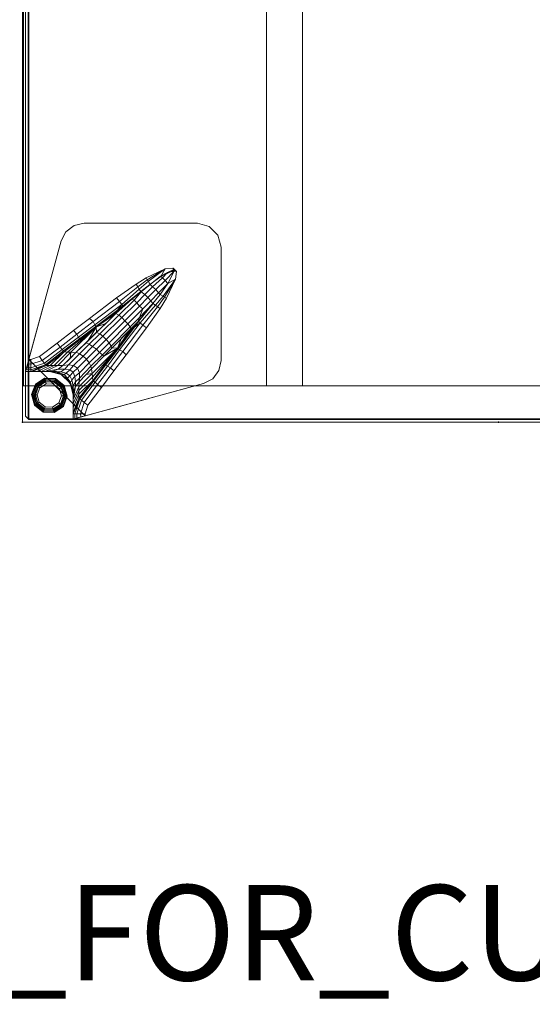
# Model space of a CAD drawing. Units: inches. Extents: x -2 to 130, y -6 to 129.
# Drawn here: x 50 to 61, y -6 to 15 of the extents above; entities that cross this region are included whole.
import ezdxf

# ---------------------------------------------------------------- set-up
doc = ezdxf.new("R2010")
doc.units = ezdxf.units.IN
doc.header["$MEASUREMENT"] = 0
for name, color, linetype in [('PROP-BONUS-FINISH', 7, 'Continuous'), ('PROP-BONUS-PROD_NO', 7, 'Continuous'), ('STORAGE', 4, 'Continuous'), ('STORAGE-CUSHION', 4, 'Continuous')]:
    doc.layers.add(name, color=color, linetype=linetype)
for name, color, linetype, lineweight in [('STORAGE-CASE', 4, 'Continuous', 9), ('STORAGE-FOOT', 4, 'Continuous', 9), ('STORAGE-GLIDE', 4, 'Continuous', 9)]:
    doc.layers.add(name, color=color, linetype=linetype, lineweight=lineweight)
doc.styles.get("Standard").update_dxf_attribs({"font": 'arial.ttf'})

# ---------------------------------------------------------------- blocks, each defined once
blk = doc.blocks.new('BBUBBLET')
at = {"layer": 'PROP-BONUS-FINISH'}
blk.add_attdef('FINISH', (3, -5.5), '', height=2, dxfattribs=at)
at = {"layer": 'PROP-BONUS-PROD_NO', "flags": 8}
blk.add_attdef('PROD_NO', (3, -3), '', height=2, dxfattribs=at)
blk = doc.blocks.new('disclaimer')
ref = blk.add_blockref('BBUBBLET', (0, 0))
ref.add_attrib('FINISH', 'BUDGET_PURPOSES_ONLY^ UPDATE_FOR_CURRENT_PRICING^ DEALER_SPECIFICATION_REQUIRED', (3, -5.5), dxfattribs={"layer": 'PROP-BONUS-FINISH', "height": 2})
blk = doc.blocks.new('HL2CFS_82452281B2LLKL_0T')
at = {"layer": 'STORAGE'}
blk.add_point((0, 0), dxfattribs=at)
at = {"layer": 'STORAGE-CASE'}
for points in [[(0, -10, 21.24), (0, 10, 21.24), (44.675, 10, 21.24), (44.675, -10, 21.24)], [(0, 10, 21.115), (0.76, 10, 21.115), (0.76, 10, 8), (0, 10, 8)], [(0, -10, 21.115), (0, 10, 21.115), (0, 10, 8), (0, -10, 8)], [(0.76, -10, 8), (0, -10, 8), (0, 10, 8), (0.76, 10, 8)], [(0.76, -10, 21.115), (0.76, 10, 21.115), (0, 10, 21.115), (0, -10, 21.115)], [(0, -10, 22), (0, 10, 22), (0, 10, 21.24), (0, -10, 21.24)], [(0, 10, 21.24), (0, 10, 22), (44.675, 10, 22), (44.675, 10, 21.24)], [(44.675, -10, 21.115), (0, -10, 21.115), (0, 10, 21.115), (44.675, 10, 21.115)], [(0, 10, 22), (0, -10, 22), (44.675, -10, 22), (44.675, 10, 22)], [(0.76, -10, 21.115), (0.76, -10, 8), (0.76, 10, 8), (0.76, 10, 21.115)], [(0.76, 10, 21.115), (0.76, -10, 21.115), (43.915, -10, 21.115), (43.915, 10, 21.115)], [(0.76, -9.985, 8.76), (0.76, 9.985, 8.76), (0.76, 9.985, 8), (0.76, -9.985, 8)], [(0.76, 9.985, 8.76), (43.915, 9.985, 8.76), (43.915, 9.985, 8), (0.76, 9.985, 8)], [(0.76, 9.985, 8.76), (0.76, -9.985, 8.76), (43.915, -9.985, 8.76), (43.915, 9.985, 8.76)], [(0.76, -9.985, 8), (0.76, 9.985, 8), (43.915, 9.985, 8), (43.915, -9.985, 8)], [(29.115, 9.94, 15.001), (29.115, -9.94, 15.001), (0.76, -9.94, 15.001), (0.76, 9.94, 15.001)], [(29.115, 9.94, 15.76), (29.115, 9.94, 15.001), (0.76, 9.94, 15.001), (0.76, 9.94, 15.76)], [(0.76, 9.94, 15.76), (0.76, -9.94, 15.76), (29.115, -9.94, 15.76), (29.115, 9.94, 15.76)], [(0.76, 9.94, 15.76), (0.76, 9.94, 15.001), (0.76, -9.94, 15.001), (0.76, -9.94, 15.76)], [(29.115, 4.875, 21.24), (29.115, 4.875, 15.76), (0.76, 4.875, 15.76), (0.76, 4.875, 21.24)], [(0.76, 4.875, 21.24), (0.76, 4.115, 21.24), (29.115, 4.115, 21.24), (29.115, 4.875, 21.24)], [(0.76, 4.875, 21.24), (0.76, 4.875, 15.76), (0.76, 4.115, 15.76), (0.76, 4.115, 21.24)], [(0.76, 4.115, 21.24), (0.76, 4.115, 15.76), (29.115, 4.115, 15.76), (29.115, 4.115, 21.24)]]:
    blk.add_3dface(points, dxfattribs=at)
at = {"layer": 'STORAGE-FOOT'}
for points, invisible_edges in [([(0.123, 9.937, 8), (0.063, 9.877, 8), (0.063, 8.937, 8), (0.123, 9.937, 8)], 4), ([(1.063, 9.937, 8), (0.123, 9.937, 8), (0.063, 8.937, 8), (1.063, 9.937, 8)], 14), ([(0.563, 8.937, 0.14), (0.063, 9.877, 0.14), (0.123, 9.937, 0.14), (0.813, 9.004, 0.14)], 7), ([(3.995, 9.091, 8), (3.804, 9.191, 8), (1.063, 9.937, 8), (0.063, 8.937, 8)], 12), ([(1.063, 9.437, 0.14), (0.123, 9.937, 0.14), (1.063, 9.937, 0.14), (1.063, 9.437, 0.14)], 1), ([(0.996, 9.187, 0.14), (0.123, 9.937, 0.14), (1.063, 9.437, 0.14), (0.996, 9.187, 0.14)], 3), ([(0.813, 9.004, 0.14), (0.123, 9.937, 0.14), (0.996, 9.187, 0.14), (0.813, 9.004, 0.14)], 3), ([(0.063, 8.937, 0.14), (0.063, 9.877, 0.14), (0.563, 8.937, 0.14), (0.063, 8.937, 0.14)], 2), ([(1.311, 9.87, 7.792), (3.804, 9.191, 7.812), (3.995, 9.091, 7.814), (0.13, 8.689, 7.792)], 4), ([(4.126, 8.919, 8), (3.995, 9.091, 8), (0.063, 8.937, 8), (4.126, 8.919, 8)], 6), ([(4.173, 8.708, 8), (4.126, 8.919, 8), (0.063, 8.937, 8), (4.173, 8.708, 8)], 6), ([(4.173, 6.327, 8), (4.173, 8.708, 8), (0.063, 8.937, 8), (0.809, 6.196, 8)], 10), ([(3.995, 9.091, 7.814), (4.126, 8.919, 7.816), (0.13, 8.689, 7.792), (3.995, 9.091, 7.814)], 6), ([(0.13, 8.689, 7.792), (4.126, 8.919, 7.816), (4.173, 8.708, 7.817), (0.13, 8.689, 7.792)], 5), ([(0.13, 8.689, 7.792), (4.173, 8.708, 7.817), (4.173, 6.327, 7.832), (0.809, 6.196, 7.812)], 5), ([(4.173, 6.327, 7.832), (4.106, 6.077, 7.833), (0.909, 6.005, 7.814), (0.809, 6.196, 7.812)], 10), ([(4.173, 6.327, 8), (0.809, 6.196, 8), (0.909, 6.005, 8), (4.106, 6.077, 8)], 5), ([(4.106, 6.077, 7.833), (3.923, 5.894, 7.833), (1.081, 5.874, 7.816), (0.909, 6.005, 7.814)], 10), ([(4.106, 6.077, 8), (0.909, 6.005, 8), (1.081, 5.874, 8), (3.923, 5.894, 8)], 5), ([(3.923, 5.894, 7.833), (3.673, 5.827, 7.832), (1.292, 5.827, 7.817), (1.081, 5.874, 7.816)], 8), ([(3.923, 5.894, 8), (1.081, 5.874, 8), (1.292, 5.827, 8), (3.673, 5.827, 8)], 1)]:
    blk.add_3dface(points, dxfattribs=dict(at, invisible_edges=invisible_edges))
for points in [[(0.123, 9.937, 8), (0.123, 9.937, 0.14), (0.063, 9.877, 0.14), (0.063, 9.877, 8)], [(1.063, 9.937, 8), (1.063, 9.937, 0.14), (0.123, 9.937, 0.14), (0.123, 9.937, 8)], [(1.1, 9.927, 7.673), (1.063, 9.937, 7.542), (1.063, 9.937, 8), (1.1, 9.927, 7.673)], [(1.14, 9.916, 7.723), (1.1, 9.927, 7.673), (1.063, 9.937, 8), (1.14, 9.916, 7.723)], [(1.223, 9.894, 7.776), (1.14, 9.916, 7.723), (1.063, 9.937, 8), (1.223, 9.894, 7.776)], [(1.311, 9.87, 7.792), (1.223, 9.894, 7.776), (1.063, 9.937, 8), (1.311, 9.87, 7.792)], [(1.098, 9.829, 7.671), (1.063, 9.828, 7.543), (1.063, 9.937, 7.542), (1.1, 9.927, 7.673)], [(1.063, 9.699, 7.301), (1.063, 9.437, 6.497), (1.063, 9.937, 7.542), (1.063, 9.828, 7.543)], [(1.063, 9.437, 6.497), (1.063, 9.437, 0.14), (1.063, 9.937, 0.14), (1.063, 9.937, 7.542)], [(3.804, 9.191, 8), (3.804, 9.191, 7.812), (1.311, 9.87, 7.792), (1.063, 9.937, 8)], [(1.139, 9.829, 7.722), (1.098, 9.829, 7.671), (1.1, 9.927, 7.673), (1.14, 9.916, 7.723)], [(0.063, 9.877, 8), (0.063, 9.877, 0.14), (0.063, 8.937, 0.14), (0.063, 8.937, 8)], [(1.098, 9.829, 7.671), (1.203, 9.517, 7.673), (1.063, 9.828, 7.543), (1.098, 9.829, 7.671)], [(1.184, 9.501, 7.619), (1.063, 9.797, 7.48), (1.063, 9.828, 7.543), (1.184, 9.501, 7.619)], [(1.063, 9.828, 7.543), (1.203, 9.517, 7.673), (1.184, 9.501, 7.619), (1.063, 9.828, 7.543)], [(1.184, 9.501, 7.619), (1.184, 9.418, 7.466), (1.063, 9.699, 7.301), (1.063, 9.797, 7.48)], [(1.235, 9.542, 7.725), (1.203, 9.517, 7.673), (1.098, 9.829, 7.671), (1.139, 9.829, 7.722)], [(1.213, 9.829, 7.772), (1.139, 9.829, 7.722), (1.14, 9.916, 7.723), (1.223, 9.894, 7.776)], [(1.294, 9.588, 7.774), (1.235, 9.542, 7.725), (1.139, 9.829, 7.722), (1.213, 9.829, 7.772)], [(1.311, 9.829, 7.793), (1.213, 9.829, 7.772), (1.223, 9.894, 7.776), (1.311, 9.87, 7.792)], [(1.372, 9.648, 7.794), (1.294, 9.588, 7.774), (1.213, 9.829, 7.772), (1.311, 9.829, 7.793)], [(1.062, 9.425, 6.887), (1.063, 9.437, 6.497), (1.063, 9.525, 7.035), (1.062, 9.425, 6.887)], [(1.063, 9.525, 7.035), (1.067, 9.363, 6.936), (1.062, 9.425, 6.887), (1.063, 9.525, 7.035)], [(1.063, 9.525, 7.035), (1.063, 9.437, 6.497), (1.063, 9.699, 7.301), (1.063, 9.613, 7.162)], [(1.184, 9.418, 7.466), (1.184, 9.34, 7.34), (1.063, 9.613, 7.162), (1.063, 9.699, 7.301)], [(1.184, 9.34, 7.34), (1.184, 9.26, 7.227), (1.063, 9.525, 7.035), (1.063, 9.613, 7.162)], [(1.063, 9.525, 7.035), (1.108, 9.253, 7.021), (1.067, 9.363, 6.936), (1.063, 9.525, 7.035)], [(1.184, 9.26, 7.227), (1.185, 9.156, 7.094), (1.108, 9.253, 7.021), (1.063, 9.525, 7.035)], [(1.491, 9.141, 7.678), (1.474, 9.128, 7.632), (1.184, 9.501, 7.619), (1.203, 9.517, 7.673)], [(1.523, 9.167, 7.729), (1.491, 9.141, 7.678), (1.203, 9.517, 7.673), (1.235, 9.542, 7.725)], [(1.574, 9.212, 7.775), (1.523, 9.167, 7.729), (1.235, 9.542, 7.725), (1.294, 9.588, 7.774)], [(1.657, 9.275, 7.798), (1.574, 9.212, 7.775), (1.294, 9.588, 7.774), (1.372, 9.648, 7.794)], [(1.043, 9.297, 6.672), (0.996, 9.187, 6.497), (1.063, 9.437, 6.497), (1.043, 9.297, 6.672)], [(1.063, 9.437, 0.14), (1.063, 9.437, 6.497), (0.996, 9.187, 6.497), (0.996, 9.187, 0.14)], [(1.055, 9.199, 6.845), (1.04, 9.252, 6.76), (1.062, 9.425, 6.887), (1.067, 9.363, 6.936)], [(1.04, 9.252, 6.76), (1.043, 9.297, 6.672), (1.062, 9.424, 6.885), (1.04, 9.252, 6.76)], [(1.043, 9.297, 6.672), (1.063, 9.437, 6.497), (1.062, 9.424, 6.885), (1.043, 9.297, 6.672)], [(1.111, 9.113, 6.953), (1.055, 9.199, 6.845), (1.067, 9.363, 6.936), (1.108, 9.253, 7.021)], [(1.184, 9.501, 7.619), (1.474, 9.128, 7.632), (1.184, 9.418, 7.466), (1.184, 9.501, 7.618)], [(1.474, 9.128, 7.632), (1.468, 9.056, 7.502), (1.184, 9.34, 7.34), (1.184, 9.418, 7.466)], [(1.468, 9.056, 7.502), (1.463, 8.984, 7.39), (1.184, 9.26, 7.227), (1.184, 9.34, 7.34)], [(0.781, 8.987, 6.597), (0.813, 9.004, 6.497), (0.996, 9.187, 6.497), (0.899, 9.067, 6.541)], [(0.996, 9.187, 0.14), (0.996, 9.187, 6.497), (0.813, 9.004, 6.497), (0.813, 9.004, 0.14)], [(0.899, 9.067, 6.541), (0.996, 9.187, 6.497), (0.989, 9.177, 6.568), (0.899, 9.067, 6.541)], [(0.921, 9.054, 6.695), (0.899, 9.067, 6.541), (0.989, 9.177, 6.568), (0.999, 9.13, 6.742)], [(0.972, 9.009, 6.83), (0.921, 9.054, 6.695), (0.999, 9.13, 6.742), (1.025, 9.086, 6.83)], [(0.989, 9.177, 6.568), (0.996, 9.187, 6.497), (1.043, 9.297, 6.672), (0.989, 9.177, 6.568)], [(0.999, 9.13, 6.742), (0.989, 9.177, 6.568), (1.043, 9.297, 6.672), (1.04, 9.252, 6.76)], [(1.025, 9.086, 6.83), (0.999, 9.13, 6.742), (1.04, 9.252, 6.76), (1.055, 9.199, 6.845)], [(1.093, 9.008, 6.939), (1.025, 9.086, 6.83), (1.055, 9.199, 6.845), (1.111, 9.113, 6.953)], [(1.185, 8.932, 7.011), (1.093, 9.008, 6.939), (1.111, 9.113, 6.953), (1.199, 9.039, 7.035)], [(1.199, 9.039, 7.035), (1.111, 9.113, 6.953), (1.108, 9.253, 7.021), (1.185, 9.157, 7.094)], [(1.463, 8.984, 7.39), (1.336, 9.004, 7.177), (1.185, 9.156, 7.094), (1.184, 9.26, 7.227)], [(1.432, 8.802, 7.161), (1.199, 9.039, 7.035), (1.185, 9.157, 7.095), (1.463, 8.873, 7.245)], [(1.992, 8.453, 7.654), (1.992, 8.453, 7.654), (1.468, 9.056, 7.502), (1.474, 9.128, 7.632)], [(1.745, 8.806, 7.681), (1.735, 8.788, 7.643), (1.474, 9.128, 7.632), (1.491, 9.141, 7.678)], [(1.783, 8.825, 7.733), (1.745, 8.806, 7.681), (1.491, 9.141, 7.678), (1.523, 9.167, 7.729)], [(1.847, 8.863, 7.782), (1.783, 8.825, 7.733), (1.523, 9.167, 7.729), (1.574, 9.212, 7.775)], [(1.92, 8.929, 7.803), (1.847, 8.863, 7.782), (1.574, 9.212, 7.775), (1.657, 9.275, 7.798)], [(3.804, 9.191, 7.812), (3.804, 9.191, 8), (3.995, 9.091, 8), (3.995, 9.091, 7.814)], [(0.084, 8.86, 7.723), (0.106, 8.777, 7.776), (0.063, 8.937, 8), (0.084, 8.86, 7.723)], [(0.084, 8.86, 7.723), (0.073, 8.9, 7.673), (0.063, 8.937, 8)], [(0.063, 8.937, 8), (0.106, 8.777, 7.776), (0.13, 8.689, 7.792), (0.063, 8.937, 8)], [(0.063, 8.937, 8), (0.063, 8.937, 7.542), (0.073, 8.9, 7.673), (0.063, 8.937, 8)], [(0.073, 8.9, 7.673), (0.063, 8.937, 7.542), (0.172, 8.937, 7.543), (0.171, 8.902, 7.671)], [(0.063, 8.937, 7.542), (0.563, 8.937, 6.497), (0.301, 8.937, 7.301), (0.203, 8.937, 7.48)], [(0.063, 8.937, 7.542), (0.563, 8.937, 6.497), (0.563, 8.937, 6.92), (0.172, 8.937, 7.543)], [(0.063, 8.937, 7.542), (0.063, 8.937, 0.14), (0.563, 8.937, 0.14), (0.563, 8.937, 6.497)], [(0.063, 8.937, 8), (0.13, 8.689, 7.792), (0.809, 6.196, 7.812), (0.809, 6.196, 8)], [(0.084, 8.86, 7.723), (0.073, 8.9, 7.673), (0.171, 8.902, 7.671), (0.171, 8.861, 7.722)], [(0.171, 8.902, 7.671), (0.172, 8.937, 7.543), (0.483, 8.797, 7.673), (0.171, 8.902, 7.671)], [(0.171, 8.861, 7.722), (0.171, 8.902, 7.671), (0.483, 8.797, 7.673), (0.458, 8.765, 7.725)], [(0.172, 8.937, 7.543), (0.203, 8.937, 7.48), (0.499, 8.816, 7.619), (0.172, 8.937, 7.543)], [(0.172, 8.937, 7.543), (0.499, 8.816, 7.619), (0.483, 8.797, 7.673), (0.172, 8.937, 7.543)], [(0.203, 8.937, 7.48), (0.301, 8.937, 7.301), (0.582, 8.816, 7.466), (0.499, 8.816, 7.618)], [(0.301, 8.937, 7.301), (0.563, 8.937, 6.497), (0.475, 8.937, 7.035), (0.387, 8.937, 7.162)], [(0.301, 8.937, 7.301), (0.387, 8.937, 7.162), (0.66, 8.816, 7.34), (0.582, 8.816, 7.466)], [(0.387, 8.937, 7.162), (0.475, 8.937, 7.035), (0.74, 8.816, 7.227), (0.66, 8.816, 7.34)], [(0.475, 8.937, 7.035), (0.563, 8.937, 6.497), (0.577, 8.938, 6.883), (0.475, 8.937, 7.035)], [(0.475, 8.937, 7.035), (0.575, 8.938, 6.887), (0.637, 8.933, 6.936), (0.475, 8.937, 7.035)], [(0.475, 8.937, 7.035), (0.637, 8.933, 6.936), (0.747, 8.892, 7.021), (0.475, 8.937, 7.035)], [(0.475, 8.937, 7.035), (0.747, 8.892, 7.021), (0.844, 8.815, 7.094), (0.74, 8.816, 7.227)], [(0.563, 8.937, 6.497), (0.813, 9.004, 6.497), (0.781, 8.987, 6.597), (0.563, 8.937, 6.497)], [(0.813, 9.004, 0.14), (0.813, 9.004, 6.497), (0.563, 8.937, 6.497), (0.563, 8.937, 0.14)], [(0.66, 8.947, 6.728), (0.563, 8.937, 6.497), (0.781, 8.987, 6.597), (0.66, 8.947, 6.728)], [(0.577, 8.938, 6.883), (0.563, 8.937, 6.497), (0.66, 8.947, 6.728), (0.577, 8.938, 6.883)], [(0.577, 8.938, 6.883), (0.66, 8.947, 6.728), (0.758, 8.939, 6.858), (0.637, 8.933, 6.936)], [(0.637, 8.933, 6.936), (0.758, 8.939, 6.858), (0.842, 8.889, 6.964), (0.747, 8.892, 7.021)], [(0.691, 8.949, 6.78), (0.66, 8.947, 6.728), (0.781, 8.987, 6.597), (0.827, 8.991, 6.719)], [(0.66, 8.947, 6.728), (0.691, 8.949, 6.78), (0.758, 8.939, 6.858), (0.66, 8.947, 6.728)], [(0.758, 8.939, 6.858), (0.691, 8.949, 6.78), (0.827, 8.991, 6.719), (0.882, 8.964, 6.83)], [(0.747, 8.892, 7.021), (0.842, 8.889, 6.964), (0.921, 8.803, 7.049), (0.844, 8.815, 7.094)], [(0.758, 8.939, 6.858), (0.882, 8.964, 6.83), (0.955, 8.9, 6.938), (0.842, 8.889, 6.964)], [(0.827, 8.991, 6.719), (0.781, 8.987, 6.597), (0.899, 9.067, 6.541), (0.921, 9.054, 6.695)], [(0.882, 8.964, 6.83), (0.827, 8.991, 6.719), (0.921, 9.054, 6.695), (0.972, 9.009, 6.83)], [(0.921, 8.803, 7.049), (0.842, 8.889, 6.964), (0.955, 8.9, 6.938), (1.032, 8.806, 7.018)], [(0.955, 8.9, 6.938), (0.882, 8.964, 6.83), (0.972, 9.009, 6.83), (1.043, 8.938, 6.935)], [(1.032, 8.806, 7.018), (0.955, 8.9, 6.938), (1.043, 8.938, 6.935), (1.128, 8.848, 7.006)], [(1.043, 8.938, 6.935), (0.972, 9.009, 6.83), (1.025, 9.086, 6.83), (1.093, 9.008, 6.939)], [(1.128, 8.848, 7.006), (1.043, 8.938, 6.935), (1.093, 9.008, 6.939), (1.185, 8.932, 7.011)], [(1.128, 8.848, 7.006), (1.185, 8.932, 7.011), (1.385, 8.73, 7.12), (1.318, 8.658, 7.108)], [(1.385, 8.73, 7.12), (1.185, 8.932, 7.011), (1.199, 9.039, 7.035), (1.432, 8.802, 7.161)], [(1.463, 8.984, 7.39), (1.449, 8.887, 7.238), (1.336, 9.004, 7.177), (1.463, 8.984, 7.39)], [(1.992, 8.453, 7.654), (1.709, 8.62, 7.364), (1.449, 8.887, 7.238), (1.463, 8.984, 7.39)], [(1.468, 9.056, 7.502), (1.992, 8.453, 7.654), (1.463, 8.984, 7.39), (1.468, 9.056, 7.502)], [(2.175, 8.592, 7.806), (2.109, 8.517, 7.786), (1.847, 8.863, 7.782), (1.92, 8.929, 7.803)], [(3.995, 9.091, 7.814), (3.995, 9.091, 8), (4.126, 8.919, 8), (4.126, 8.919, 7.816)], [(4.126, 8.919, 7.816), (4.126, 8.919, 8), (4.173, 8.708, 8), (4.173, 8.708, 7.817)], [(0.106, 8.777, 7.776), (0.084, 8.86, 7.723), (0.171, 8.861, 7.722), (0.171, 8.787, 7.772)], [(0.13, 8.689, 7.792), (0.106, 8.777, 7.776), (0.171, 8.787, 7.772), (0.171, 8.689, 7.793)], [(0.171, 8.787, 7.772), (0.171, 8.861, 7.722), (0.458, 8.765, 7.725), (0.412, 8.706, 7.774)], [(0.171, 8.689, 7.793), (0.171, 8.787, 7.772), (0.412, 8.706, 7.774), (0.352, 8.628, 7.794)], [(0.352, 8.628, 7.794), (0.412, 8.706, 7.774), (0.788, 8.426, 7.775), (0.725, 8.343, 7.798)], [(0.412, 8.706, 7.774), (0.458, 8.765, 7.725), (0.833, 8.477, 7.729), (0.788, 8.426, 7.775)], [(0.458, 8.765, 7.725), (0.483, 8.797, 7.673), (0.859, 8.509, 7.678), (0.833, 8.477, 7.729)], [(0.483, 8.797, 7.673), (0.499, 8.816, 7.619), (0.872, 8.526, 7.632), (0.859, 8.509, 7.678)], [(0.499, 8.816, 7.618), (0.582, 8.816, 7.466), (0.872, 8.526, 7.632), (0.499, 8.816, 7.619)], [(0.582, 8.816, 7.466), (0.66, 8.816, 7.34), (0.944, 8.532, 7.502), (0.872, 8.526, 7.632)], [(0.66, 8.816, 7.34), (0.74, 8.816, 7.227), (1.016, 8.537, 7.39), (0.944, 8.532, 7.502)], [(0.74, 8.816, 7.227), (0.844, 8.815, 7.094), (0.996, 8.664, 7.177), (1.016, 8.537, 7.39)], [(0.844, 8.815, 7.094), (0.921, 8.803, 7.049), (1.17, 8.566, 7.174), (1.113, 8.551, 7.238)], [(0.921, 8.803, 7.049), (1.032, 8.806, 7.018), (1.24, 8.603, 7.127), (1.17, 8.566, 7.174)], [(1.032, 8.806, 7.018), (1.128, 8.848, 7.006), (1.318, 8.658, 7.108), (1.24, 8.603, 7.127)], [(1.318, 8.658, 7.108), (1.385, 8.73, 7.12), (1.583, 8.53, 7.22), (1.526, 8.449, 7.214)], [(1.583, 8.53, 7.22), (1.385, 8.73, 7.12), (1.432, 8.802, 7.161), (1.631, 8.6, 7.262)], [(1.631, 8.6, 7.262), (1.432, 8.802, 7.161), (1.463, 8.873, 7.245), (1.665, 8.667, 7.346)], [(2.005, 8.463, 7.686), (1.992, 8.453, 7.654), (1.735, 8.788, 7.643), (1.745, 8.806, 7.681)], [(2.039, 8.485, 7.736), (2.005, 8.463, 7.686), (1.745, 8.806, 7.681), (1.783, 8.825, 7.733)], [(2.109, 8.517, 7.786), (2.039, 8.485, 7.736), (1.783, 8.825, 7.733), (1.847, 8.863, 7.782)], [(4.173, 6.327, 8), (4.173, 6.327, 7.832), (4.173, 8.708, 7.817), (4.173, 8.708, 8)], [(0.788, 8.426, 7.775), (0.833, 8.477, 7.729), (1.175, 8.217, 7.733), (1.137, 8.153, 7.782)], [(0.833, 8.477, 7.729), (0.859, 8.509, 7.678), (1.194, 8.255, 7.681), (1.175, 8.217, 7.733)], [(0.859, 8.509, 7.678), (0.872, 8.526, 7.632), (1.212, 8.265, 7.643), (1.194, 8.255, 7.681)], [(0.872, 8.526, 7.632), (0.944, 8.532, 7.502), (1.547, 8.008, 7.654), (1.212, 8.265, 7.643)], [(0.944, 8.532, 7.502), (1.016, 8.537, 7.39), (1.547, 8.008, 7.654), (0.944, 8.532, 7.502)], [(1.016, 8.537, 7.39), (0.996, 8.664, 7.177), (1.113, 8.551, 7.238), (1.016, 8.537, 7.39)], [(1.016, 8.537, 7.39), (1.113, 8.551, 7.238), (1.38, 8.291, 7.364), (1.547, 8.008, 7.654)], [(1.113, 8.551, 7.238), (1.17, 8.566, 7.174), (1.412, 8.321, 7.3), (1.38, 8.291, 7.364)], [(1.17, 8.566, 7.174), (1.24, 8.603, 7.127), (1.46, 8.381, 7.24), (1.412, 8.321, 7.3)], [(1.24, 8.603, 7.127), (1.318, 8.658, 7.108), (1.526, 8.449, 7.214), (1.46, 8.381, 7.24)], [(1.526, 8.449, 7.214), (1.583, 8.53, 7.22), (1.799, 8.316, 7.323), (1.73, 8.245, 7.311)], [(1.799, 8.316, 7.323), (1.583, 8.53, 7.22), (1.631, 8.6, 7.262), (1.848, 8.379, 7.365)], [(1.848, 8.379, 7.365), (1.631, 8.6, 7.262), (1.665, 8.667, 7.346), (1.878, 8.449, 7.446)], [(1.709, 8.62, 7.364), (1.992, 8.453, 7.654), (1.883, 8.444, 7.448), (1.709, 8.62, 7.364)], [(2.468, 7.918, 7.742), (2.348, 8.009, 7.69), (2.005, 8.463, 7.686), (2.039, 8.485, 7.736)], [(2.528, 7.964, 7.792), (2.468, 7.918, 7.742), (2.039, 8.485, 7.736), (2.109, 8.517, 7.786)], [(2.605, 8.024, 7.812), (2.528, 7.964, 7.792), (2.109, 8.517, 7.786), (2.175, 8.592, 7.806)], [(0.725, 8.343, 7.798), (0.788, 8.426, 7.775), (1.137, 8.153, 7.782), (1.071, 8.08, 7.803)], [(1.38, 8.291, 7.364), (1.412, 8.321, 7.3), (1.593, 8.139, 7.39), (1.551, 8.122, 7.446)], [(1.38, 8.291, 7.364), (1.556, 8.117, 7.448), (1.547, 8.008, 7.654), (1.38, 8.291, 7.364)], [(1.412, 8.321, 7.3), (1.46, 8.381, 7.24), (1.663, 8.184, 7.333), (1.593, 8.139, 7.39)], [(1.46, 8.381, 7.24), (1.526, 8.449, 7.214), (1.73, 8.245, 7.311), (1.663, 8.184, 7.333)], [(1.73, 8.245, 7.311), (1.799, 8.316, 7.323), (2.194, 7.917, 7.493), (2.126, 7.849, 7.481)], [(2.194, 7.917, 7.493), (1.799, 8.316, 7.323), (1.848, 8.379, 7.365), (2.243, 7.978, 7.534)], [(2.243, 7.978, 7.534), (1.848, 8.379, 7.365), (1.878, 8.449, 7.446), (2.275, 8.043, 7.614)], [(1.995, 8.45, 7.654), (2.07, 8.252, 7.53), (1.883, 8.444, 7.448), (1.992, 8.453, 7.654)], [(2.005, 8.463, 7.686), (1.995, 8.45, 7.654), (1.992, 8.453, 7.654), (2.005, 8.463, 7.686)], [(2.348, 8.009, 7.69), (2.339, 8.002, 7.669), (1.995, 8.45, 7.654), (2.005, 8.463, 7.686)], [(1.995, 8.45, 7.654), (2.339, 8.002, 7.669), (2.275, 8.043, 7.614), (1.995, 8.45, 7.654)], [(1.995, 8.45, 7.654), (2.275, 8.043, 7.614), (2.07, 8.252, 7.53), (1.995, 8.45, 7.654)], [(1.071, 8.08, 7.803), (1.137, 8.153, 7.782), (1.483, 7.891, 7.786), (1.408, 7.825, 7.806)], [(1.137, 8.153, 7.782), (1.175, 8.217, 7.733), (1.515, 7.961, 7.736), (1.483, 7.891, 7.786)], [(1.175, 8.217, 7.733), (1.194, 8.255, 7.681), (1.537, 7.995, 7.686), (1.515, 7.961, 7.736)], [(1.194, 8.255, 7.681), (1.212, 8.265, 7.643), (1.547, 8.008, 7.654), (1.537, 7.995, 7.686)], [(1.547, 8.008, 7.654), (1.556, 8.117, 7.448), (1.748, 7.93, 7.53), (1.55, 8.005, 7.654)], [(1.551, 8.122, 7.446), (1.593, 8.139, 7.39), (1.999, 7.741, 7.559), (1.957, 7.725, 7.614)], [(1.593, 8.139, 7.39), (1.663, 8.184, 7.333), (2.061, 7.788, 7.504), (1.999, 7.741, 7.559)], [(1.663, 8.184, 7.333), (1.73, 8.245, 7.311), (2.126, 7.849, 7.481), (2.061, 7.788, 7.504)], [(1.408, 7.825, 7.806), (1.483, 7.891, 7.786), (2.036, 7.472, 7.792), (1.976, 7.395, 7.812)], [(1.483, 7.891, 7.786), (1.515, 7.961, 7.736), (2.082, 7.532, 7.742), (2.036, 7.472, 7.792)], [(1.515, 7.961, 7.736), (1.537, 7.995, 7.686), (1.991, 7.652, 7.69), (2.082, 7.532, 7.742)], [(1.537, 7.995, 7.686), (1.55, 8.005, 7.654), (1.998, 7.661, 7.669), (1.991, 7.652, 7.69)], [(1.55, 8.005, 7.654), (1.957, 7.725, 7.614), (1.998, 7.661, 7.669), (1.55, 8.005, 7.654)], [(1.55, 8.005, 7.654), (1.748, 7.93, 7.53), (1.957, 7.725, 7.614), (1.55, 8.005, 7.654)], [(2.126, 7.849, 7.481), (2.194, 7.917, 7.493), (2.504, 7.598, 7.61), (2.434, 7.541, 7.597)], [(2.504, 7.598, 7.61), (2.194, 7.917, 7.493), (2.243, 7.978, 7.534), (2.557, 7.658, 7.652)], [(2.557, 7.658, 7.652), (2.243, 7.978, 7.534), (2.275, 8.043, 7.614), (2.581, 7.706, 7.702)], [(2.581, 7.706, 7.702), (2.275, 8.043, 7.614), (2.428, 7.887, 7.672), (2.581, 7.706, 7.702)], [(2.333, 8.01, 7.668), (2.428, 7.887, 7.672), (2.275, 8.043, 7.614), (2.339, 8.002, 7.669)], [(2.436, 7.893, 7.691), (2.428, 7.887, 7.672), (2.339, 8.002, 7.669), (2.348, 8.009, 7.69)], [(2.468, 7.918, 7.742), (2.436, 7.893, 7.691), (2.348, 8.009, 7.69), (2.468, 7.918, 7.742)], [(2.436, 7.893, 7.691), (2.737, 7.516, 7.732), (2.428, 7.887, 7.672), (2.436, 7.893, 7.691)], [(2.791, 7.55, 7.784), (2.737, 7.515, 7.733), (2.436, 7.893, 7.691), (2.467, 7.918, 7.741)], [(2.835, 7.579, 7.806), (2.791, 7.55, 7.784), (2.467, 7.918, 7.741), (2.528, 7.964, 7.792)], [(2.893, 7.617, 7.816), (2.835, 7.579, 7.806), (2.528, 7.964, 7.792), (2.605, 8.024, 7.812)], [(2.113, 7.572, 7.672), (1.957, 7.725, 7.614), (1.999, 7.741, 7.559), (2.197, 7.546, 7.633)], [(1.998, 7.661, 7.669), (1.957, 7.725, 7.614), (2.113, 7.572, 7.672), (1.99, 7.667, 7.668)], [(1.991, 7.652, 7.69), (1.998, 7.661, 7.669), (2.113, 7.572, 7.672), (2.107, 7.564, 7.691)], [(2.082, 7.532, 7.742), (1.991, 7.652, 7.69), (2.107, 7.564, 7.691), (2.082, 7.532, 7.742)], [(1.999, 7.741, 7.559), (2.061, 7.788, 7.504), (2.376, 7.472, 7.624), (2.197, 7.546, 7.633)], [(2.061, 7.788, 7.504), (2.126, 7.849, 7.481), (2.434, 7.541, 7.597), (2.376, 7.472, 7.624)], [(2.674, 7.428, 7.668), (2.504, 7.598, 7.61), (2.557, 7.658, 7.652), (2.735, 7.512, 7.733)], [(2.735, 7.512, 7.733), (2.557, 7.658, 7.652), (2.581, 7.706, 7.702), (2.735, 7.512, 7.733)], [(1.976, 7.395, 7.812), (2.036, 7.472, 7.792), (2.421, 7.165, 7.806), (2.383, 7.107, 7.816)], [(2.036, 7.472, 7.792), (2.082, 7.533, 7.741), (2.45, 7.209, 7.784), (2.421, 7.165, 7.806)], [(2.082, 7.533, 7.741), (2.107, 7.564, 7.691), (2.485, 7.263, 7.733), (2.45, 7.209, 7.784)], [(2.107, 7.564, 7.691), (2.113, 7.572, 7.672), (2.484, 7.263, 7.732), (2.107, 7.564, 7.691)], [(2.113, 7.572, 7.672), (2.197, 7.546, 7.633), (2.484, 7.263, 7.732), (2.113, 7.572, 7.672)], [(2.197, 7.546, 7.633), (2.376, 7.472, 7.624), (2.547, 7.308, 7.68), (2.485, 7.263, 7.733)], [(2.376, 7.472, 7.624), (2.434, 7.541, 7.597), (2.614, 7.369, 7.659), (2.547, 7.308, 7.68)], [(2.434, 7.541, 7.597), (2.504, 7.598, 7.61), (2.674, 7.428, 7.668), (2.614, 7.369, 7.659)], [(2.841, 7.268, 7.733), (2.674, 7.428, 7.668), (2.735, 7.512, 7.733), (2.89, 7.32, 7.761)], [(2.954, 7.357, 7.803), (2.888, 7.323, 7.761), (2.737, 7.515, 7.733), (2.791, 7.55, 7.784)], [(2.983, 7.379, 7.813), (2.954, 7.357, 7.803), (2.791, 7.55, 7.784), (2.835, 7.579, 7.806)], [(3.025, 7.403, 7.818), (2.983, 7.379, 7.813), (2.835, 7.579, 7.806), (2.893, 7.617, 7.816)], [(2.45, 7.209, 7.784), (2.485, 7.263, 7.733), (2.677, 7.112, 7.761), (2.643, 7.046, 7.803)], [(2.485, 7.263, 7.733), (2.547, 7.308, 7.68), (2.714, 7.142, 7.735), (2.677, 7.112, 7.761)], [(2.547, 7.308, 7.68), (2.614, 7.369, 7.659), (2.779, 7.202, 7.717), (2.714, 7.142, 7.735)], [(2.614, 7.369, 7.659), (2.674, 7.428, 7.668), (2.841, 7.268, 7.733), (2.779, 7.202, 7.717)], [(2.779, 7.202, 7.717), (2.841, 7.268, 7.733), (3.026, 7.061, 7.771), (2.971, 7.003, 7.768)], [(3.026, 7.061, 7.771), (2.841, 7.268, 7.733), (2.89, 7.32, 7.761), (3.062, 7.102, 7.791)], [(3.215, 7.002, 7.822), (3.054, 7.094, 7.791), (2.888, 7.323, 7.761), (2.954, 7.357, 7.803)], [(2.983, 7.379, 7.813), (3.215, 7.002, 7.822), (2.954, 7.357, 7.803), (2.983, 7.379, 7.813)], [(3.025, 7.403, 7.818), (3.215, 7.002, 7.822), (2.983, 7.379, 7.813), (3.025, 7.403, 7.818)], [(2.383, 7.107, 7.816), (2.421, 7.165, 7.806), (2.621, 7.017, 7.813), (2.597, 6.975, 7.818)], [(2.421, 7.165, 7.806), (2.45, 7.209, 7.784), (2.643, 7.046, 7.803), (2.621, 7.017, 7.813)], [(2.621, 7.017, 7.813), (2.643, 7.046, 7.803), (2.998, 6.785, 7.822), (2.621, 7.017, 7.813)], [(2.643, 7.046, 7.803), (2.677, 7.112, 7.761), (2.906, 6.946, 7.791), (2.998, 6.785, 7.822)], [(2.677, 7.112, 7.761), (2.714, 7.142, 7.735), (2.906, 6.946, 7.791), (2.677, 7.112, 7.761)], [(2.714, 7.142, 7.735), (2.779, 7.202, 7.717), (2.971, 7.003, 7.768), (2.906, 6.946, 7.791)], [(2.971, 7.003, 7.768), (3.026, 7.061, 7.771), (3.14, 6.958, 7.807), (3.169, 6.817, 7.819)], [(3.14, 6.958, 7.807), (3.026, 7.061, 7.771), (3.062, 7.102, 7.791), (3.14, 6.958, 7.807)], [(3.233, 6.843, 7.823), (3.183, 6.831, 7.819), (3.054, 7.094, 7.791), (3.215, 7.002, 7.822)], [(2.597, 6.975, 7.818), (2.621, 7.017, 7.813), (2.998, 6.785, 7.822), (2.597, 6.975, 7.818)], [(2.906, 6.946, 7.791), (2.971, 7.003, 7.768), (3.169, 6.817, 7.819), (2.906, 6.946, 7.791)], [(2.998, 6.785, 7.822), (2.906, 6.946, 7.791), (3.169, 6.817, 7.819), (3.157, 6.767, 7.823)], [(3.169, 6.817, 7.819), (3.14, 6.958, 7.807), (3.17, 6.897, 7.813), (3.185, 6.842, 7.818)], [(3.157, 6.767, 7.823), (3.169, 6.817, 7.819), (3.232, 6.839, 7.823), (3.157, 6.767, 7.823)], [(3.233, 6.843, 7.823), (3.161, 6.768, 7.823), (3.183, 6.831, 7.819), (3.233, 6.843, 7.823)], [(4.173, 6.327, 7.832), (4.173, 6.327, 8), (4.106, 6.077, 8), (4.106, 6.077, 7.833)], [(0.909, 6.005, 8), (0.809, 6.196, 8), (0.809, 6.196, 7.812), (0.909, 6.005, 7.814)], [(1.081, 5.874, 8), (0.909, 6.005, 8), (0.909, 6.005, 7.814), (1.081, 5.874, 7.816)], [(4.106, 6.077, 7.833), (4.106, 6.077, 8), (3.923, 5.894, 8), (3.923, 5.894, 7.833)], [(1.292, 5.827, 8), (1.081, 5.874, 8), (1.081, 5.874, 7.816), (1.292, 5.827, 7.817)], [(1.292, 5.827, 8), (1.292, 5.827, 7.817), (3.673, 5.827, 7.832), (3.673, 5.827, 8)], [(3.923, 5.894, 7.833), (3.923, 5.894, 8), (3.673, 5.827, 8), (3.673, 5.827, 7.832)]]:
    blk.add_3dface(points, dxfattribs=at)
at = {"layer": 'STORAGE-GLIDE'}
for points in [[(0.351, 9.75, 0.14), (0.351, 9.75, 0.12), (0.207, 9.569, 0.12), (0.207, 9.569, 0.14)], [(0.36, 9.737, 0.06), (0.222, 9.563, 0.06), (0.207, 9.569, 0.12), (0.351, 9.75, 0.12)], [(0.351, 9.75, 0.14), (0.207, 9.569, 0.14), (0.216, 9.565, 0.188), (0.357, 9.742, 0.188)], [(0.357, 9.742, 0.188), (0.216, 9.565, 0.188), (0.243, 9.555, 0.228), (0.372, 9.718, 0.228)], [(0.384, 9.7, 0.016), (0.263, 9.548, 0.016), (0.222, 9.563, 0.06), (0.36, 9.737, 0.06)], [(0.372, 9.718, 0.228), (0.243, 9.555, 0.228), (0.282, 9.541, 0.253), (0.395, 9.684, 0.253)], [(0.575, 9.812, 0.14), (0.575, 9.812, 0.12), (0.351, 9.75, 0.12), (0.351, 9.75, 0.14)], [(0.574, 9.796, 0.06), (0.36, 9.737, 0.06), (0.351, 9.75, 0.12), (0.575, 9.812, 0.12)], [(0.575, 9.812, 0.14), (0.351, 9.75, 0.14), (0.357, 9.742, 0.188), (0.574, 9.802, 0.188)], [(0.574, 9.802, 0.188), (0.357, 9.742, 0.188), (0.372, 9.718, 0.228), (0.573, 9.774, 0.228)], [(0.572, 9.752, 0.016), (0.384, 9.7, 0.016), (0.36, 9.737, 0.06), (0.574, 9.796, 0.06)], [(0.573, 9.774, 0.228), (0.372, 9.718, 0.228), (0.395, 9.684, 0.253), (0.571, 9.732, 0.253)], [(0.569, 9.692, 0), (0.418, 9.65, 0), (0.384, 9.7, 0.016), (0.572, 9.752, 0.016)], [(0.569, 9.692, 0.26), (0.571, 9.732, 0.253), (0.395, 9.684, 0.253), (0.418, 9.65, 0.26)], [(0.717, 9.637, 0), (0.569, 9.692, 0), (0.572, 9.752, 0.016), (0.754, 9.684, 0.016)], [(0.717, 9.637, 0.26), (0.742, 9.669, 0.253), (0.571, 9.732, 0.253), (0.569, 9.692, 0.26)], [(0.768, 9.701, 0.228), (0.573, 9.774, 0.228), (0.571, 9.732, 0.253), (0.742, 9.669, 0.253)], [(0.754, 9.684, 0.016), (0.572, 9.752, 0.016), (0.574, 9.796, 0.06), (0.782, 9.718, 0.06)], [(0.786, 9.723, 0.188), (0.574, 9.802, 0.188), (0.573, 9.774, 0.228), (0.768, 9.701, 0.228)], [(0.782, 9.718, 0.06), (0.574, 9.796, 0.06), (0.575, 9.812, 0.12), (0.792, 9.731, 0.12)], [(0.792, 9.731, 0.14), (0.575, 9.812, 0.14), (0.574, 9.802, 0.188), (0.786, 9.723, 0.188)], [(0.792, 9.731, 0.14), (0.792, 9.731, 0.12), (0.575, 9.812, 0.12), (0.575, 9.812, 0.14)], [(0.862, 9.522, 0.016), (0.754, 9.684, 0.016), (0.782, 9.718, 0.06), (0.904, 9.533, 0.06)], [(0.91, 9.535, 0.188), (0.786, 9.723, 0.188), (0.768, 9.701, 0.228), (0.883, 9.528, 0.228)], [(0.904, 9.533, 0.06), (0.782, 9.718, 0.06), (0.792, 9.731, 0.12), (0.92, 9.538, 0.12)], [(0.92, 9.538, 0.14), (0.792, 9.731, 0.14), (0.786, 9.723, 0.188), (0.91, 9.535, 0.188)], [(0.92, 9.538, 0.14), (0.92, 9.538, 0.12), (0.792, 9.731, 0.12), (0.792, 9.731, 0.14)], [(0.207, 9.569, 0.14), (0.207, 9.569, 0.12), (0.197, 9.337, 0.12), (0.197, 9.337, 0.14)], [(0.222, 9.563, 0.06), (0.212, 9.341, 0.06), (0.197, 9.337, 0.12), (0.207, 9.569, 0.12)], [(0.207, 9.569, 0.14), (0.197, 9.337, 0.14), (0.207, 9.34, 0.188), (0.216, 9.565, 0.188)], [(0.216, 9.565, 0.188), (0.207, 9.34, 0.188), (0.234, 9.347, 0.228), (0.243, 9.555, 0.228)], [(0.263, 9.548, 0.016), (0.255, 9.353, 0.016), (0.212, 9.341, 0.06), (0.222, 9.563, 0.06)], [(0.243, 9.555, 0.228), (0.234, 9.347, 0.228), (0.274, 9.358, 0.253), (0.282, 9.541, 0.253)], [(0.319, 9.527, 0), (0.313, 9.369, 0), (0.255, 9.353, 0.016), (0.263, 9.548, 0.016)], [(0.418, 9.65, 0), (0.319, 9.527, 0), (0.263, 9.548, 0.016), (0.384, 9.7, 0.016)], [(0.319, 9.527, 0.26), (0.282, 9.541, 0.253), (0.274, 9.358, 0.253), (0.313, 9.369, 0.26)], [(0.418, 9.65, 0.26), (0.395, 9.684, 0.253), (0.282, 9.541, 0.253), (0.319, 9.527, 0.26)], [(0.804, 9.506, 0), (0.717, 9.637, 0), (0.754, 9.684, 0.016), (0.862, 9.522, 0.016)], [(0.804, 9.506, 0.26), (0.843, 9.517, 0.253), (0.742, 9.669, 0.253), (0.717, 9.637, 0.26)], [(0.883, 9.528, 0.228), (0.768, 9.701, 0.228), (0.742, 9.669, 0.253), (0.843, 9.517, 0.253)], [(0.797, 9.348, 0), (0.804, 9.506, 0), (0.862, 9.522, 0.016), (0.853, 9.327, 0.016)], [(0.797, 9.348, 0.26), (0.835, 9.334, 0.253), (0.843, 9.517, 0.253), (0.804, 9.506, 0.26)], [(0.874, 9.319, 0.228), (0.883, 9.528, 0.228), (0.843, 9.517, 0.253), (0.835, 9.334, 0.253)], [(0.853, 9.327, 0.016), (0.862, 9.522, 0.016), (0.904, 9.533, 0.06), (0.894, 9.312, 0.06)], [(0.9, 9.31, 0.188), (0.91, 9.535, 0.188), (0.883, 9.528, 0.228), (0.874, 9.319, 0.228)], [(0.894, 9.312, 0.06), (0.904, 9.533, 0.06), (0.92, 9.538, 0.12), (0.91, 9.306, 0.12)], [(0.91, 9.306, 0.14), (0.92, 9.538, 0.14), (0.91, 9.535, 0.188), (0.9, 9.31, 0.188)], [(0.91, 9.306, 0.14), (0.91, 9.306, 0.12), (0.92, 9.538, 0.12), (0.92, 9.538, 0.14)], [(0.212, 9.341, 0.06), (0.335, 9.157, 0.06), (0.325, 9.144, 0.12), (0.197, 9.337, 0.12)], [(0.197, 9.337, 0.14), (0.325, 9.144, 0.14), (0.331, 9.152, 0.188), (0.207, 9.34, 0.188)], [(0.197, 9.337, 0.14), (0.197, 9.337, 0.12), (0.325, 9.144, 0.12), (0.325, 9.144, 0.14)], [(0.207, 9.34, 0.188), (0.331, 9.152, 0.188), (0.349, 9.174, 0.228), (0.234, 9.347, 0.228)], [(0.255, 9.353, 0.016), (0.362, 9.191, 0.016), (0.335, 9.157, 0.06), (0.212, 9.341, 0.06)], [(0.234, 9.347, 0.228), (0.349, 9.174, 0.228), (0.375, 9.206, 0.253), (0.274, 9.358, 0.253)], [(0.313, 9.369, 0), (0.4, 9.238, 0), (0.362, 9.191, 0.016), (0.255, 9.353, 0.016)], [(0.313, 9.369, 0.26), (0.274, 9.358, 0.253), (0.375, 9.206, 0.253), (0.4, 9.238, 0.26)], [(0.699, 9.225, 0.26), (0.721, 9.191, 0.253), (0.835, 9.334, 0.253), (0.797, 9.348, 0.26)], [(0.699, 9.225, 0), (0.797, 9.348, 0), (0.853, 9.327, 0.016), (0.732, 9.175, 0.016)], [(0.744, 9.156, 0.228), (0.874, 9.319, 0.228), (0.835, 9.334, 0.253), (0.721, 9.191, 0.253)], [(0.732, 9.175, 0.016), (0.853, 9.327, 0.016), (0.894, 9.312, 0.06), (0.756, 9.138, 0.06)], [(0.76, 9.133, 0.188), (0.9, 9.31, 0.188), (0.874, 9.319, 0.228), (0.744, 9.156, 0.228)], [(0.756, 9.138, 0.06), (0.894, 9.312, 0.06), (0.91, 9.306, 0.12), (0.765, 9.125, 0.12)], [(0.765, 9.125, 0.14), (0.91, 9.306, 0.14), (0.9, 9.31, 0.188), (0.76, 9.133, 0.188)], [(0.765, 9.125, 0.14), (0.765, 9.125, 0.12), (0.91, 9.306, 0.12), (0.91, 9.306, 0.14)], [(0.335, 9.157, 0.06), (0.543, 9.079, 0.06), (0.542, 9.063, 0.12), (0.325, 9.144, 0.12)], [(0.325, 9.144, 0.14), (0.542, 9.063, 0.14), (0.542, 9.073, 0.188), (0.331, 9.152, 0.188)], [(0.325, 9.144, 0.14), (0.325, 9.144, 0.12), (0.542, 9.063, 0.12), (0.542, 9.063, 0.14)], [(0.331, 9.152, 0.188), (0.542, 9.073, 0.188), (0.544, 9.101, 0.228), (0.349, 9.174, 0.228)], [(0.362, 9.191, 0.016), (0.545, 9.123, 0.016), (0.543, 9.079, 0.06), (0.335, 9.157, 0.06)], [(0.349, 9.174, 0.228), (0.544, 9.101, 0.228), (0.546, 9.142, 0.253), (0.375, 9.206, 0.253)], [(0.4, 9.238, 0), (0.547, 9.183, 0), (0.545, 9.123, 0.016), (0.362, 9.191, 0.016)], [(0.4, 9.238, 0.26), (0.375, 9.206, 0.253), (0.546, 9.142, 0.253), (0.547, 9.183, 0.26)], [(0.542, 9.073, 0.188), (0.76, 9.133, 0.188), (0.744, 9.156, 0.228), (0.544, 9.101, 0.228)], [(0.543, 9.079, 0.06), (0.756, 9.138, 0.06), (0.765, 9.125, 0.12), (0.542, 9.063, 0.12)], [(0.542, 9.063, 0.14), (0.765, 9.125, 0.14), (0.76, 9.133, 0.188), (0.542, 9.073, 0.188)], [(0.542, 9.063, 0.14), (0.542, 9.063, 0.12), (0.765, 9.125, 0.12), (0.765, 9.125, 0.14)], [(0.545, 9.123, 0.016), (0.732, 9.175, 0.016), (0.756, 9.138, 0.06), (0.543, 9.079, 0.06)], [(0.544, 9.101, 0.228), (0.744, 9.156, 0.228), (0.721, 9.191, 0.253), (0.546, 9.142, 0.253)], [(0.547, 9.183, 0), (0.699, 9.225, 0), (0.732, 9.175, 0.016), (0.545, 9.123, 0.016)], [(0.547, 9.183, 0.26), (0.546, 9.142, 0.253), (0.721, 9.191, 0.253), (0.699, 9.225, 0.26)]]:
    blk.add_3dface(points, dxfattribs=at)
for points, invisible_edges in [([(0.319, 9.527, 0.26), (0.313, 9.369, 0.26), (0.558, 9.437, 0.26), (0.319, 9.527, 0.26)], 6), ([(0.319, 9.527, 0), (0.558, 9.437, 0), (0.313, 9.369, 0), (0.319, 9.527, 0)], 3), ([(0.418, 9.65, 0.26), (0.319, 9.527, 0.26), (0.558, 9.437, 0.26), (0.418, 9.65, 0.26)], 6), ([(0.418, 9.65, 0), (0.558, 9.437, 0), (0.319, 9.527, 0), (0.418, 9.65, 0)], 3), ([(0.569, 9.692, 0.26), (0.418, 9.65, 0.26), (0.558, 9.437, 0.26), (0.569, 9.692, 0.26)], 6), ([(0.569, 9.692, 0), (0.558, 9.437, 0), (0.418, 9.65, 0), (0.569, 9.692, 0)], 3), ([(0.717, 9.637, 0.26), (0.569, 9.692, 0.26), (0.558, 9.437, 0.26), (0.717, 9.637, 0.26)], 6), ([(0.717, 9.637, 0), (0.558, 9.437, 0), (0.569, 9.692, 0), (0.717, 9.637, 0)], 3), ([(0.804, 9.506, 0.26), (0.717, 9.637, 0.26), (0.558, 9.437, 0.26), (0.804, 9.506, 0.26)], 6), ([(0.804, 9.506, 0), (0.558, 9.437, 0), (0.717, 9.637, 0), (0.804, 9.506, 0)], 3), ([(0.313, 9.369, 0.26), (0.4, 9.238, 0.26), (0.558, 9.437, 0.26), (0.313, 9.369, 0.26)], 6), ([(0.313, 9.369, 0), (0.558, 9.437, 0), (0.4, 9.238, 0), (0.313, 9.369, 0)], 3), ([(0.4, 9.238, 0), (0.558, 9.437, 0), (0.547, 9.183, 0), (0.4, 9.238, 0)], 3), ([(0.4, 9.238, 0.26), (0.547, 9.183, 0.26), (0.558, 9.437, 0.26), (0.4, 9.238, 0.26)], 6), ([(0.547, 9.183, 0), (0.558, 9.437, 0), (0.699, 9.225, 0), (0.547, 9.183, 0)], 3), ([(0.547, 9.183, 0.26), (0.699, 9.225, 0.26), (0.558, 9.437, 0.26), (0.547, 9.183, 0.26)], 6), ([(0.797, 9.348, 0.26), (0.804, 9.506, 0.26), (0.558, 9.437, 0.26), (0.797, 9.348, 0.26)], 6), ([(0.797, 9.348, 0), (0.558, 9.437, 0), (0.804, 9.506, 0), (0.797, 9.348, 0)], 3), ([(0.699, 9.225, 0), (0.558, 9.437, 0), (0.797, 9.348, 0), (0.699, 9.225, 0)], 3), ([(0.699, 9.225, 0.26), (0.797, 9.348, 0.26), (0.558, 9.437, 0.26), (0.699, 9.225, 0.26)], 6)]:
    blk.add_3dface(points, dxfattribs=dict(at, invisible_edges=invisible_edges))
blk = doc.blocks.new('vff891_012030_0t')
at = {"layer": 'STORAGE'}
blk.add_point((0, 0), dxfattribs=at)
at = {"layer": 'STORAGE-CUSHION'}
for points in [[(0.06, -20, 1), (29.94, -20, 1), (29.94, -0.12, 1), (0.06, -0.12, 1)], [(0.06, -0.12, 1), (29.94, -0.12, 1), (29.94, -0.12), (0.06, -0.12)], [(0.06, -0.12), (0.06, -20), (0.06, -20, 1), (0.06, -0.12, 1)], [(0.06, -0.12), (29.94, -0.12), (29.94, -20), (0.06, -20)]]:
    blk.add_3dface(points, dxfattribs=at)

msp = doc.modelspace()

# ---------------------------------------------------------------- block references
at = {"rotation": 90}
for name, p in [('HL2CFS_82452281B2LLKL_0T', (60.342, 6.222, -0.139)), ('vff891_012030_0t', (50.342, 6.222, 22.136))]:
    msp.add_blockref(name, p, dxfattribs=at)
msp.add_blockref('disclaimer', (0, 0))

doc.saveas('drawing.dxf')
